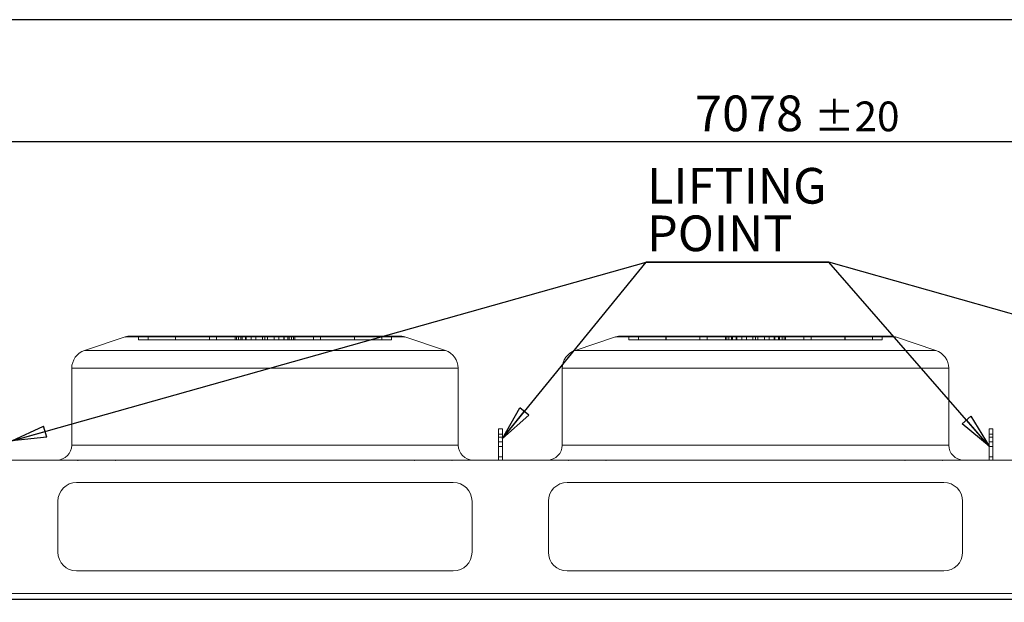
# Model space of a CAD drawing. Units: millimetres. Extents: x 158 to 12408, y 174 to 8727.
# Drawn here: x 6250 to 8880, y 7171 to 8727 of the extents above; entities that cross this region are included whole.
import ezdxf

# ---------------------------------------------------------------- set-up
doc = ezdxf.new("R2010")
doc.units = ezdxf.units.MM
doc.header["$LTSCALE"] = 30
doc.linetypes.add('SLD-Solid', pattern=[0])
doc.layers.add('GEOMETRY', color=7, linetype='SLD-Solid')
doc.layers.add('TITLE', color=7, linetype='SLD-Solid')
doc.styles.add('SLDTEXTSTYLE0', font='TXT', dxfattribs={"width": 0.605})
doc.dimstyles.new('SLDDIMSTYLE0', dxfattribs={"dimtxt": 92.459473, "dimasz": 92.459473, "dimexe": 0, "dimexo": 0.0625, "dimgap": 23.114868, "dimtad": 1, "dimdec": 0, "dimrnd": 1e-09, "dimzin": 12, "dimdsep": 46, "dimtxsty": 'SLDTEXTSTYLE0', "dimblk1": 'CLOSED', "dimblk2": 'CLOSED', "dimsah": 1, "dimcen": 0.09, "dimadec": 0, "dimazin": 3, "dimtol": 1, "dimtp": 20, "dimtm": 20, "dimtfac": 1, "dimtdec": 0, "dimtofl": 0, "dimtmove": 0, "dimatfit": 3, "dimldrblk": 'CLOSED', "dimfxl": 1, "dimfrac": 2, "dimtolj": 1, "dimarcsym": 0})
doc.dimstyles.new('SLDDIMSTYLE6', dxfattribs={"dimtxt": 0.18, "dimasz": 92.459473, "dimexe": 0, "dimexo": 0.0625, "dimgap": 0, "dimtad": 0, "dimtih": 1, "dimtoh": 1, "dimdec": 0, "dimrnd": 1e-09, "dimzin": 0, "dimdsep": 46, "dimtxsty": 'Standard', "dimblk1": 'CLOSED', "dimblk2": 'CLOSED', "dimsah": 1, "dimcen": 0.09, "dimadec": 0, "dimazin": 0, "dimtfac": 92.459473, "dimtdec": 0, "dimtofl": 0, "dimtmove": 0, "dimatfit": 3, "dimldrblk": 'CLOSED', "dimfxl": 1, "dimfrac": 2, "dimtolj": 1, "dimtzin": 0, "dimarcsym": 0})

# ---------------------------------------------------------------- blocks, each defined once
blk = doc.blocks.new('_CLOSED')
at = {"color": 0, "linetype": 'ByBlock', "lineweight": -2}
for p, q in [((-1, 0.166667), (0, 0)), ((-1, 0.166667), (-1, -0.166667)), ((0, 0), (-1, -0.166667)), ((0, 0), (-1, 0))]:
    blk.add_line(p, q, dxfattribs=at)
blk = doc.blocks.new('_D')
at = {"layer": 'GEOMETRY', "transparency": 16777216}
for p, q in [((4762, 7209.3), (4762, 8431.5)), ((11839.5, 6964.5), (11839.5, 8431.5)), ((4762, 8401.5), (11839.5, 8401.5))]:
    blk.add_line(p, q, dxfattribs=at)
at = {"layer": 'GEOMETRY', "transparency": 16777216, "xscale": 92.45947265625, "yscale": 92.45947265625, "rotation": 180.0000000000004}
blk.add_blockref('_CLOSED', (4762, 8401.5, -54.8), dxfattribs=at)
at = {"layer": 'GEOMETRY', "transparency": 16777216, "xscale": 92.45947265625, "yscale": 92.45947265625}
blk.add_blockref('_CLOSED', (11839.5, 8401.5, -54.8), dxfattribs=at)
at = {"layer": 'GEOMETRY', "transparency": 16777216, "attachment_point": 1, "style": 'SLDTEXTSTYLE0'}
for s, insert, char_height in [('7078', (8054.2, 8524.3), 95.25), ('±20', (8371.7, 8508.3), 79.38)]:
    blk.add_mtext(s, dxfattribs=dict(at, insert=insert, char_height=char_height))
blk = doc.blocks.new('SW_NOTE_3')
at = {"layer": 'GEOMETRY', "color": 0}
for p, q in [((-488.2, 0), (0, 0)), ((0, 0), (-488.2, 0)), ((-488.2, 0), (0, 0)), ((0, 0), (-488.2, 0)), ((-488.2, 0), (0, 0)), ((0, 0), (-488.2, 0))]:
    blk.add_line(p, q, dxfattribs=at)
at = {"layer": 'GEOMETRY', "color": 0, "char_height": 95.25, "attachment_point": 1, "style": 'SLDTEXTSTYLE0'}
for s, insert in [('LIFTING', (-485.7, 251.7)), ('POINT', (-485.7, 124.7))]:
    blk.add_mtext(s, dxfattribs=dict(at, insert=insert))

msp = doc.modelspace()

# ---------------------------------------------------------------- linework, layer by layer
at = {"color": 7, "linetype": 'SLD-Solid', "lineweight": 15}
for p, q in [((6531.8, 7879.6), (6423.7, 7843.5)), ((7263.4, 7882.1), (6547.6, 7882.1)), ((7387.3, 7843.5), (7279.2, 7879.6)), ((7841.8, 7879.6), (7733.7, 7843.5)), ((8573.4, 7882.1), (7857.6, 7882.1)), ((8697.3, 7843.5), (8589.2, 7879.6)), ((6389.5, 7796.1), (6389.5, 7591.1)), ((7421.5, 7591.1), (7421.5, 7796.1)), ((7699.5, 7796.1), (7699.5, 7591.1)), ((8731.5, 7591.1), (8731.5, 7796.1)), ((7539.5, 7634), (7529.5, 7634)), ((7529.5, 7634), (7529.5, 7619.8)), ((7539.5, 7634), (7539.5, 7619.8)), ((8849.5, 7634), (8839.5, 7634)), ((8839.5, 7634), (8839.5, 7619.8)), ((8849.5, 7634), (8849.5, 7619.8)), ((7539.5, 7619.8), (7529.5, 7619.8)), ((7529.5, 7619.8), (7529.5, 7551.1)), ((7539.5, 7619.8), (7539.5, 7551.1)), ((8849.5, 7619.8), (8839.5, 7619.8)), ((8839.5, 7619.8), (8839.5, 7551.1)), ((8849.5, 7619.8), (8849.5, 7551.1)), ((4914.5, 7551.1), (11514.5, 7551.1)), ((7408.5, 7491.1), (6402.5, 7491.1)), ((8718.5, 7491.1), (7712.5, 7491.1)), ((6352.5, 7441.1), (6352.5, 7305)), ((7458.5, 7305), (7458.5, 7441.1)), ((7662.5, 7441.1), (7662.5, 7305)), ((8768.5, 7305), (8768.5, 7441.1)), ((6402.5, 7255), (7408.5, 7255)), ((7712.5, 7255), (8718.5, 7255)), ((4914.5, 7195), (11514.5, 7195)), ((4914.5, 7178.6), (11514.5, 7178.6))]:
    msp.add_line(p, q, dxfattribs=at)
at = {"color": 7, "linetype": 'SLD-Solid', "lineweight": 0}
for p, q in [((6531.8, 7879.6), (6423.7, 7843.5)), ((6531.8, 7879.6), (7279.2, 7879.6)), ((6531.8, 7879.6), (7279.2, 7879.6)), ((7263.4, 7882.1), (6547.6, 7882.1)), ((7263.4, 7882.1), (6547.6, 7882.1)), ((6567.6, 7872.1), (6567.6, 7882.1)), ((6567.6, 7882.1), (6593.3, 7882.1)), ((6829.3, 7882.1), (6567.6, 7882.1)), ((6567.6, 7882.1), (6593.3, 7882.1)), ((6829.3, 7882.1), (6567.6, 7882.1)), ((6567.6, 7872.1), (6593.3, 7872.1)), ((6829.3, 7872.1), (6567.6, 7872.1)), ((6567.6, 7872.1), (6593.3, 7872.1)), ((6829.3, 7872.1), (6567.6, 7872.1)), ((6593.3, 7872.1), (6593.3, 7882.1)), ((6593.3, 7882.1), (6825.8, 7882.1)), ((6593.3, 7882.1), (6844.4, 7882.1)), ((6666.6, 7882.1), (6593.3, 7882.1)), ((6593.3, 7882.1), (6825.8, 7882.1)), ((6593.3, 7882.1), (6844.4, 7882.1)), ((6666.6, 7882.1), (6593.3, 7882.1)), ((6593.3, 7872.1), (6825.8, 7872.1)), ((6593.3, 7872.1), (6844.4, 7872.1)), ((6666.6, 7872.1), (6593.3, 7872.1)), ((6593.3, 7872.1), (6825.8, 7872.1)), ((6593.3, 7872.1), (6844.4, 7872.1)), ((6666.6, 7872.1), (6593.3, 7872.1)), ((6834.4, 7882.1), (6666.3, 7882.1)), ((6834.4, 7882.1), (6666.3, 7882.1)), ((6666.3, 7882.1), (6666.3, 7872.1)), ((6666.3, 7882.1), (6666.3, 7872.1)), ((6834.4, 7872.1), (6666.3, 7872.1)), ((6834.4, 7872.1), (6666.3, 7872.1)), ((6666.6, 7882.1), (6776.2, 7882.1)), ((6666.6, 7872.1), (6666.6, 7882.1)), ((6868.8, 7882.1), (6666.6, 7882.1)), ((6666.6, 7882.1), (6776.2, 7882.1)), ((6868.8, 7882.1), (6666.6, 7882.1)), ((6666.6, 7872.1), (6776.2, 7872.1)), ((6868.8, 7872.1), (6666.6, 7872.1)), ((6666.6, 7872.1), (6776.2, 7872.1)), ((6868.8, 7872.1), (6666.6, 7872.1)), ((6757, 7882.1), (6757, 7872.1)), ((6757, 7882.1), (6757, 7872.1)), ((6853.8, 7882.1), (6757.1, 7882.1)), ((6853.8, 7882.1), (6757.1, 7882.1)), ((6853.8, 7872.1), (6757.1, 7872.1)), ((6853.8, 7872.1), (6757.1, 7872.1)), ((6776.2, 7872.1), (6776.2, 7882.1)), ((6776.2, 7882.1), (6905.5, 7882.1)), ((6905.5, 7882.1), (6776.2, 7882.1)), ((6776.2, 7882.1), (6905.5, 7882.1)), ((6905.5, 7882.1), (6776.2, 7882.1)), ((6776.2, 7872.1), (6905.5, 7872.1)), ((6905.5, 7872.1), (6776.2, 7872.1)), ((6776.2, 7872.1), (6905.5, 7872.1)), ((6905.5, 7872.1), (6776.2, 7872.1)), ((6829.3, 7882.1), (6825.5, 7882.1)), ((6829.3, 7882.1), (6825.5, 7882.1)), ((6825.5, 7882.1), (6825.5, 7872.1)), ((6825.5, 7882.1), (6825.5, 7872.1)), ((6829.3, 7872.1), (6825.5, 7872.1)), ((6829.3, 7872.1), (6825.5, 7872.1)), ((6825.8, 7872.1), (6825.8, 7882.1)), ((6829.3, 7872.1), (6829.3, 7882.1)), ((6834.4, 7872.1), (6834.4, 7882.1)), ((6853.8, 7882.1), (6834.4, 7882.1)), ((6853.8, 7882.1), (6834.4, 7882.1)), ((6853.8, 7872.1), (6834.4, 7872.1)), ((6853.8, 7872.1), (6834.4, 7872.1)), ((6841, 7882.1), (6841, 7872.1)), ((6841, 7882.1), (6841, 7872.1)), ((6905.5, 7872.1), (6841, 7872.1)), ((6905.5, 7882.1), (6841.1, 7882.1)), ((6905.5, 7882.1), (6841.1, 7882.1)), ((6905.5, 7872.1), (6841.1, 7872.1)), ((6844.4, 7872.1), (6844.4, 7882.1)), ((6844.4, 7882.1), (6868.8, 7882.1)), ((6844.4, 7882.1), (6868.8, 7882.1)), ((6844.4, 7872.1), (6868.8, 7872.1)), ((6844.4, 7872.1), (6868.8, 7872.1)), ((6853.8, 7872.1), (6853.8, 7882.1)), ((6955.5, 7882.1), (6855.5, 7882.1)), ((6955.5, 7882.1), (6855.5, 7882.1)), ((6855.5, 7882.1), (6855.5, 7872.1)), ((6855.5, 7882.1), (6855.5, 7872.1)), ((6955.5, 7872.1), (6855.5, 7872.1)), ((6955.5, 7872.1), (6855.5, 7872.1)), ((6868.8, 7872.1), (6868.8, 7882.1)), ((6881.1, 7872.1), (6881.1, 7882.1)), ((6912.1, 7882.1), (6881.1, 7882.1)), ((6912.1, 7882.1), (6881.1, 7882.1)), ((6912.1, 7872.1), (6881.1, 7872.1)), ((6912.1, 7872.1), (6881.1, 7872.1)), ((6898.8, 7882.1), (6929.8, 7882.1)), ((6898.8, 7872.1), (6898.8, 7882.1)), ((6898.8, 7882.1), (6929.8, 7882.1)), ((6898.8, 7872.1), (6929.8, 7872.1)), ((6898.8, 7872.1), (6929.8, 7872.1)), ((6905.5, 7882.1), (7034.8, 7882.1)), ((6905.5, 7872.1), (6905.5, 7882.1)), ((7034.8, 7882.1), (6905.5, 7882.1)), ((6905.5, 7882.1), (6969.9, 7882.1)), ((6905.5, 7882.1), (7034.8, 7882.1)), ((7034.8, 7882.1), (6905.5, 7882.1)), ((6905.5, 7882.1), (6969.9, 7882.1)), ((6905.5, 7882.1), (6905.5, 7872.1)), ((6905.5, 7872.1), (6905.5, 7882.1)), ((6905.5, 7882.1), (6905.5, 7872.1)), ((6905.5, 7872.1), (6905.5, 7882.1)), ((6905.5, 7872.1), (7034.8, 7872.1)), ((7034.8, 7872.1), (6905.5, 7872.1)), ((6905.5, 7872.1), (6969.9, 7872.1)), ((6905.5, 7872.1), (7034.8, 7872.1)), ((7034.8, 7872.1), (6905.5, 7872.1)), ((6905.5, 7872.1), (6969.9, 7872.1)), ((6912.1, 7872.1), (6912.1, 7882.1)), ((6929.8, 7872.1), (6929.8, 7882.1)), ((6942.1, 7882.1), (7144.4, 7882.1)), ((6942.1, 7872.1), (6942.1, 7882.1)), ((6966.6, 7882.1), (6942.1, 7882.1)), ((6942.1, 7882.1), (7144.4, 7882.1)), ((6966.6, 7882.1), (6942.1, 7882.1)), ((6942.1, 7872.1), (7144.4, 7872.1)), ((6966.6, 7872.1), (6942.1, 7872.1)), ((6942.1, 7872.1), (7144.4, 7872.1)), ((6966.6, 7872.1), (6942.1, 7872.1)), ((6955.5, 7872.1), (6955.5, 7882.1)), ((6955.5, 7872.1), (6955.5, 7882.1)), ((6957.1, 7882.1), (6976.6, 7882.1)), ((6957.1, 7872.1), (6957.1, 7882.1)), ((6957.1, 7882.1), (7053.9, 7882.1)), ((6957.1, 7882.1), (6976.6, 7882.1)), ((6957.1, 7882.1), (7053.9, 7882.1)), ((6957.1, 7872.1), (6976.6, 7872.1)), ((6957.1, 7872.1), (7053.9, 7872.1)), ((6957.1, 7872.1), (6976.6, 7872.1)), ((6957.1, 7872.1), (7053.9, 7872.1)), ((6966.6, 7872.1), (6966.6, 7882.1)), ((7217.6, 7882.1), (6966.6, 7882.1)), ((7217.6, 7882.1), (6966.6, 7882.1)), ((7217.6, 7872.1), (6966.6, 7872.1)), ((7217.6, 7872.1), (6966.6, 7872.1)), ((6969.9, 7872.1), (6969.9, 7882.1)), ((6969.9, 7872.1), (6969.9, 7882.1)), ((6976.6, 7872.1), (6976.6, 7882.1)), ((6976.6, 7882.1), (7144.7, 7882.1)), ((6976.6, 7882.1), (7144.7, 7882.1)), ((6976.6, 7872.1), (7144.7, 7872.1)), ((6976.6, 7872.1), (7144.7, 7872.1)), ((6981.7, 7882.1), (7243.4, 7882.1)), ((6981.7, 7872.1), (6981.7, 7882.1)), ((6981.7, 7882.1), (6985.5, 7882.1)), ((6981.7, 7882.1), (7243.4, 7882.1)), ((6981.7, 7882.1), (6985.5, 7882.1)), ((6981.7, 7872.1), (7243.4, 7872.1)), ((6981.7, 7872.1), (6985.5, 7872.1)), ((6981.7, 7872.1), (7243.4, 7872.1)), ((6981.7, 7872.1), (6985.5, 7872.1)), ((6985.2, 7872.1), (6985.2, 7882.1)), ((7217.6, 7882.1), (6985.2, 7882.1)), ((7217.6, 7882.1), (6985.2, 7882.1)), ((7217.6, 7872.1), (6985.2, 7872.1)), ((7217.6, 7872.1), (6985.2, 7872.1)), ((6985.5, 7872.1), (6985.5, 7882.1)), ((6985.5, 7872.1), (6985.5, 7882.1)), ((7034.8, 7872.1), (7034.8, 7882.1)), ((7144.4, 7882.1), (7034.8, 7882.1)), ((7144.4, 7882.1), (7034.8, 7882.1)), ((7144.4, 7872.1), (7034.8, 7872.1)), ((7144.4, 7872.1), (7034.8, 7872.1)), ((7053.9, 7872.1), (7053.9, 7882.1)), ((7053.9, 7872.1), (7053.9, 7882.1)), ((7144.4, 7872.1), (7144.4, 7882.1)), ((7144.4, 7882.1), (7217.6, 7882.1)), ((7144.4, 7882.1), (7217.6, 7882.1)), ((7144.4, 7872.1), (7217.6, 7872.1)), ((7144.4, 7872.1), (7217.6, 7872.1)), ((7144.7, 7872.1), (7144.7, 7882.1)), ((7144.7, 7872.1), (7144.7, 7882.1)), ((7217.6, 7872.1), (7217.6, 7882.1)), ((7243.4, 7882.1), (7217.6, 7882.1)), ((7243.4, 7882.1), (7217.6, 7882.1)), ((7243.4, 7872.1), (7217.6, 7872.1)), ((7243.4, 7872.1), (7217.6, 7872.1)), ((7243.4, 7872.1), (7243.4, 7882.1)), ((7387.3, 7843.5), (7279.2, 7879.6)), ((7841.8, 7879.6), (7733.7, 7843.5)), ((7841.8, 7879.6), (8589.2, 7879.6)), ((7841.8, 7879.6), (8589.2, 7879.6)), ((8573.4, 7882.1), (7857.6, 7882.1)), ((8573.4, 7882.1), (7857.6, 7882.1)), ((7877.6, 7872.1), (7877.6, 7882.1)), ((7877.6, 7882.1), (7903.3, 7882.1)), ((8139.3, 7882.1), (7877.6, 7882.1)), ((7877.6, 7882.1), (7903.3, 7882.1)), ((8139.3, 7882.1), (7877.6, 7882.1)), ((7877.6, 7872.1), (7903.3, 7872.1)), ((8139.3, 7872.1), (7877.6, 7872.1)), ((7877.6, 7872.1), (7903.3, 7872.1)), ((8139.3, 7872.1), (7877.6, 7872.1)), ((7903.3, 7872.1), (7903.3, 7882.1)), ((7903.3, 7882.1), (8135.8, 7882.1)), ((7903.3, 7882.1), (8154.4, 7882.1)), ((7976.6, 7882.1), (7903.3, 7882.1)), ((7903.3, 7882.1), (8135.8, 7882.1)), ((7903.3, 7882.1), (8154.4, 7882.1)), ((7976.6, 7882.1), (7903.3, 7882.1)), ((7903.3, 7872.1), (8135.8, 7872.1)), ((7903.3, 7872.1), (8154.4, 7872.1)), ((7976.6, 7872.1), (7903.3, 7872.1)), ((7903.3, 7872.1), (8135.8, 7872.1)), ((7903.3, 7872.1), (8154.4, 7872.1)), ((7976.6, 7872.1), (7903.3, 7872.1)), ((8144.4, 7882.1), (7976.3, 7882.1)), ((8144.4, 7882.1), (7976.3, 7882.1)), ((7976.3, 7882.1), (7976.3, 7872.1)), ((7976.3, 7882.1), (7976.3, 7872.1)), ((8144.4, 7872.1), (7976.3, 7872.1)), ((8144.4, 7872.1), (7976.3, 7872.1)), ((7976.6, 7882.1), (8086.2, 7882.1)), ((7976.6, 7872.1), (7976.6, 7882.1)), ((8178.8, 7882.1), (7976.6, 7882.1)), ((7976.6, 7882.1), (8086.2, 7882.1)), ((8178.8, 7882.1), (7976.6, 7882.1)), ((7976.6, 7872.1), (8086.2, 7872.1)), ((8178.8, 7872.1), (7976.6, 7872.1)), ((7976.6, 7872.1), (8086.2, 7872.1)), ((8178.8, 7872.1), (7976.6, 7872.1)), ((8067, 7882.1), (8067, 7872.1)), ((8067, 7882.1), (8067, 7872.1)), ((8163.8, 7882.1), (8067.1, 7882.1)), ((8163.8, 7882.1), (8067.1, 7882.1)), ((8163.8, 7872.1), (8067.1, 7872.1)), ((8163.8, 7872.1), (8067.1, 7872.1)), ((8086.2, 7872.1), (8086.2, 7882.1)), ((8086.2, 7882.1), (8215.5, 7882.1)), ((8215.5, 7882.1), (8086.2, 7882.1)), ((8086.2, 7882.1), (8215.5, 7882.1)), ((8215.5, 7882.1), (8086.2, 7882.1)), ((8086.2, 7872.1), (8215.5, 7872.1)), ((8215.5, 7872.1), (8086.2, 7872.1)), ((8086.2, 7872.1), (8215.5, 7872.1)), ((8215.5, 7872.1), (8086.2, 7872.1)), ((8139.3, 7882.1), (8135.5, 7882.1)), ((8139.3, 7882.1), (8135.5, 7882.1)), ((8135.5, 7882.1), (8135.5, 7872.1)), ((8135.5, 7882.1), (8135.5, 7872.1)), ((8139.3, 7872.1), (8135.5, 7872.1)), ((8139.3, 7872.1), (8135.5, 7872.1)), ((8135.8, 7872.1), (8135.8, 7882.1)), ((8139.3, 7872.1), (8139.3, 7882.1)), ((8144.4, 7872.1), (8144.4, 7882.1)), ((8163.8, 7882.1), (8144.4, 7882.1)), ((8163.8, 7882.1), (8144.4, 7882.1)), ((8163.8, 7872.1), (8144.4, 7872.1)), ((8163.8, 7872.1), (8144.4, 7872.1)), ((8151, 7882.1), (8151, 7872.1)), ((8151, 7882.1), (8151, 7872.1)), ((8215.5, 7872.1), (8151, 7872.1)), ((8215.5, 7882.1), (8151.1, 7882.1)), ((8215.5, 7882.1), (8151.1, 7882.1)), ((8215.5, 7872.1), (8151.1, 7872.1)), ((8154.4, 7882.1), (8178.8, 7882.1)), ((8154.4, 7872.1), (8154.4, 7882.1)), ((8154.4, 7882.1), (8178.8, 7882.1)), ((8154.4, 7872.1), (8178.8, 7872.1)), ((8154.4, 7872.1), (8178.8, 7872.1)), ((8163.8, 7872.1), (8163.8, 7882.1)), ((8265.5, 7882.1), (8165.5, 7882.1)), ((8265.5, 7882.1), (8165.5, 7882.1)), ((8165.5, 7882.1), (8165.5, 7872.1)), ((8165.5, 7882.1), (8165.5, 7872.1)), ((8265.5, 7872.1), (8165.5, 7872.1)), ((8265.5, 7872.1), (8165.5, 7872.1)), ((8178.8, 7872.1), (8178.8, 7882.1)), ((8191.1, 7872.1), (8191.1, 7882.1)), ((8222.1, 7882.1), (8191.1, 7882.1)), ((8222.1, 7882.1), (8191.1, 7882.1)), ((8222.1, 7872.1), (8191.1, 7872.1)), ((8222.1, 7872.1), (8191.1, 7872.1)), ((8208.8, 7882.1), (8239.8, 7882.1)), ((8208.8, 7872.1), (8208.8, 7882.1)), ((8208.8, 7882.1), (8239.8, 7882.1)), ((8208.8, 7872.1), (8239.8, 7872.1)), ((8208.8, 7872.1), (8239.8, 7872.1)), ((8215.5, 7882.1), (8344.8, 7882.1)), ((8215.5, 7872.1), (8215.5, 7882.1)), ((8344.8, 7882.1), (8215.5, 7882.1)), ((8215.5, 7882.1), (8279.9, 7882.1)), ((8215.5, 7882.1), (8344.8, 7882.1)), ((8344.8, 7882.1), (8215.5, 7882.1)), ((8215.5, 7882.1), (8279.9, 7882.1)), ((8215.5, 7882.1), (8215.5, 7872.1)), ((8215.5, 7872.1), (8215.5, 7882.1)), ((8215.5, 7882.1), (8215.5, 7872.1)), ((8215.5, 7872.1), (8215.5, 7882.1)), ((8215.5, 7872.1), (8344.8, 7872.1)), ((8344.8, 7872.1), (8215.5, 7872.1)), ((8215.5, 7872.1), (8279.9, 7872.1)), ((8215.5, 7872.1), (8344.8, 7872.1)), ((8344.8, 7872.1), (8215.5, 7872.1)), ((8215.5, 7872.1), (8279.9, 7872.1)), ((8222.1, 7872.1), (8222.1, 7882.1)), ((8239.8, 7872.1), (8239.8, 7882.1)), ((8252.1, 7882.1), (8454.4, 7882.1)), ((8252.1, 7872.1), (8252.1, 7882.1)), ((8276.6, 7882.1), (8252.1, 7882.1)), ((8252.1, 7882.1), (8454.4, 7882.1)), ((8276.6, 7882.1), (8252.1, 7882.1)), ((8252.1, 7872.1), (8454.4, 7872.1)), ((8276.6, 7872.1), (8252.1, 7872.1)), ((8252.1, 7872.1), (8454.4, 7872.1)), ((8276.6, 7872.1), (8252.1, 7872.1)), ((8265.5, 7872.1), (8265.5, 7882.1)), ((8265.5, 7872.1), (8265.5, 7882.1)), ((8267.1, 7882.1), (8286.6, 7882.1)), ((8267.1, 7872.1), (8267.1, 7882.1)), ((8267.1, 7882.1), (8363.9, 7882.1)), ((8267.1, 7882.1), (8286.6, 7882.1)), ((8267.1, 7882.1), (8363.9, 7882.1)), ((8267.1, 7872.1), (8286.6, 7872.1)), ((8267.1, 7872.1), (8363.9, 7872.1)), ((8267.1, 7872.1), (8286.6, 7872.1)), ((8267.1, 7872.1), (8363.9, 7872.1)), ((8276.6, 7872.1), (8276.6, 7882.1)), ((8527.6, 7882.1), (8276.6, 7882.1)), ((8527.6, 7882.1), (8276.6, 7882.1)), ((8527.6, 7872.1), (8276.6, 7872.1)), ((8527.6, 7872.1), (8276.6, 7872.1)), ((8279.9, 7872.1), (8279.9, 7882.1)), ((8279.9, 7872.1), (8279.9, 7882.1)), ((8286.6, 7872.1), (8286.6, 7882.1)), ((8286.6, 7882.1), (8454.7, 7882.1)), ((8286.6, 7882.1), (8454.7, 7882.1)), ((8286.6, 7872.1), (8454.7, 7872.1)), ((8286.6, 7872.1), (8454.7, 7872.1)), ((8291.7, 7882.1), (8553.4, 7882.1)), ((8291.7, 7872.1), (8291.7, 7882.1)), ((8291.7, 7882.1), (8295.5, 7882.1)), ((8291.7, 7882.1), (8553.4, 7882.1)), ((8291.7, 7882.1), (8295.5, 7882.1)), ((8291.7, 7872.1), (8553.4, 7872.1)), ((8291.7, 7872.1), (8295.5, 7872.1)), ((8291.7, 7872.1), (8553.4, 7872.1)), ((8291.7, 7872.1), (8295.5, 7872.1)), ((8295.2, 7872.1), (8295.2, 7882.1)), ((8527.6, 7882.1), (8295.2, 7882.1)), ((8527.6, 7882.1), (8295.2, 7882.1)), ((8527.6, 7872.1), (8295.2, 7872.1)), ((8527.6, 7872.1), (8295.2, 7872.1)), ((8295.5, 7872.1), (8295.5, 7882.1)), ((8295.5, 7872.1), (8295.5, 7882.1)), ((8344.8, 7872.1), (8344.8, 7882.1)), ((8454.4, 7882.1), (8344.8, 7882.1)), ((8454.4, 7882.1), (8344.8, 7882.1)), ((8454.4, 7872.1), (8344.8, 7872.1)), ((8454.4, 7872.1), (8344.8, 7872.1)), ((8363.9, 7872.1), (8363.9, 7882.1)), ((8363.9, 7872.1), (8363.9, 7882.1)), ((8454.4, 7872.1), (8454.4, 7882.1)), ((8454.4, 7882.1), (8527.6, 7882.1)), ((8454.4, 7882.1), (8527.6, 7882.1)), ((8454.4, 7872.1), (8527.6, 7872.1)), ((8454.4, 7872.1), (8527.6, 7872.1)), ((8454.7, 7872.1), (8454.7, 7882.1)), ((8454.7, 7872.1), (8454.7, 7882.1)), ((8527.6, 7872.1), (8527.6, 7882.1)), ((8553.4, 7882.1), (8527.6, 7882.1)), ((8553.4, 7882.1), (8527.6, 7882.1)), ((8553.4, 7872.1), (8527.6, 7872.1)), ((8553.4, 7872.1), (8527.6, 7872.1)), ((8553.4, 7872.1), (8553.4, 7882.1)), ((8697.3, 7843.5), (8589.2, 7879.6)), ((7387.3, 7843.5), (6423.7, 7843.5)), ((7387.3, 7843.5), (6423.7, 7843.5)), ((8697.3, 7843.5), (7733.7, 7843.5)), ((8697.3, 7843.5), (7733.7, 7843.5)), ((6389.5, 7796.1), (6389.5, 7591.1)), ((6389.5, 7796.1), (7421.5, 7796.1)), ((6389.5, 7796.1), (7421.5, 7796.1)), ((7421.5, 7591.1), (7421.5, 7796.1)), ((7699.5, 7796.1), (7699.5, 7591.1)), ((7699.5, 7796.1), (8731.5, 7796.1)), ((7699.5, 7796.1), (8731.5, 7796.1)), ((8731.5, 7591.1), (8731.5, 7796.1)), ((7529.5, 7612), (7529.5, 7634)), ((7539.5, 7634), (7529.5, 7634)), ((7529.5, 7619.8), (7529.5, 7634)), ((7539.5, 7612), (7539.5, 7634)), ((7539.5, 7619.8), (7539.5, 7634)), ((8839.5, 7612), (8839.5, 7634)), ((8849.5, 7634), (8839.5, 7634)), ((8839.5, 7619.8), (8839.5, 7634)), ((8849.5, 7612), (8849.5, 7634)), ((8849.5, 7619.8), (8849.5, 7634)), ((7539.5, 7619.8), (7529.5, 7619.8)), ((7529.5, 7551.1), (7529.5, 7619.8)), ((7539.5, 7612), (7529.5, 7612)), ((7529.5, 7587.5), (7529.5, 7612)), ((7529.5, 7599.5), (7529.5, 7559.5)), ((7529.5, 7559.5), (7529.5, 7599.5)), ((7539.5, 7599.5), (7529.5, 7599.5)), ((7539.5, 7599.5), (7529.5, 7599.5)), ((7539.5, 7551.1), (7539.5, 7619.8)), ((7539.5, 7587.5), (7539.5, 7612)), ((7539.5, 7599.5), (7539.5, 7559.5)), ((7539.5, 7559.5), (7539.5, 7599.5)), ((8849.5, 7619.8), (8839.5, 7619.8)), ((8839.5, 7551.1), (8839.5, 7619.8)), ((8849.5, 7612), (8839.5, 7612)), ((8839.5, 7587.5), (8839.5, 7612)), ((8839.5, 7599.5), (8839.5, 7559.5)), ((8839.5, 7559.5), (8839.5, 7599.5)), ((8849.5, 7599.5), (8839.5, 7599.5)), ((8849.5, 7599.5), (8839.5, 7599.5)), ((8849.5, 7551.1), (8849.5, 7619.8)), ((8849.5, 7587.5), (8849.5, 7612)), ((8849.5, 7599.5), (8849.5, 7559.5)), ((8849.5, 7559.5), (8849.5, 7599.5)), ((7421.5, 7591.1), (6389.5, 7591.1)), ((6389.5, 7591.1), (7421.5, 7591.1)), ((7539.5, 7587.5), (7529.5, 7587.5)), ((7529.5, 7551.1), (7529.5, 7587.5)), ((7539.5, 7551.1), (7539.5, 7587.5)), ((8731.5, 7591.1), (7699.5, 7591.1)), ((7699.5, 7591.1), (8731.5, 7591.1)), ((8849.5, 7587.5), (8839.5, 7587.5)), ((8839.5, 7551.1), (8839.5, 7587.5)), ((8849.5, 7551.1), (8849.5, 7587.5)), ((4914.5, 7551.1), (11514.5, 7551.1)), ((7461.5, 7551.1), (6349.5, 7551.1)), ((7461.5, 7551.1), (6349.5, 7551.1)), ((6405.2, 7551.1), (6406.2, 7551.1)), ((6406.2, 7551.1), (6405.2, 7551.1)), ((6405.2, 7551.1), (6405.2, 7550.1)), ((6405.2, 7551.1), (6405.2, 7550.1)), ((6406.2, 7550.1), (6405.2, 7550.1)), ((6406.2, 7550.1), (6405.2, 7550.1)), ((6406.2, 7550.1), (6406.2, 7551.1)), ((6406.2, 7550.1), (6406.2, 7551.1)), ((6506, 7551.1), (6507, 7551.1)), ((6507, 7551.1), (6506, 7551.1)), ((6506, 7551.1), (6506, 7550.1)), ((6506, 7551.1), (6506, 7550.1)), ((6507, 7550.1), (6506, 7550.1)), ((6507, 7550.1), (6506, 7550.1)), ((6507, 7550.1), (6507, 7551.1)), ((6507, 7550.1), (6507, 7551.1)), ((7305, 7551.1), (7304, 7551.1)), ((7304, 7551.1), (7305, 7551.1)), ((7304, 7551.1), (7304, 7550.1)), ((7304, 7551.1), (7304, 7550.1)), ((7304, 7550.1), (7305, 7550.1)), ((7304, 7550.1), (7305, 7550.1)), ((7305, 7550.1), (7305, 7551.1)), ((7305, 7550.1), (7305, 7551.1)), ((7405.8, 7551.1), (7404.8, 7551.1)), ((7404.8, 7551.1), (7405.8, 7551.1)), ((7404.8, 7551.1), (7404.8, 7550.1)), ((7404.8, 7551.1), (7404.8, 7550.1)), ((7404.8, 7550.1), (7405.8, 7550.1)), ((7404.8, 7550.1), (7405.8, 7550.1)), ((7405.8, 7550.1), (7405.8, 7551.1)), ((7405.8, 7550.1), (7405.8, 7551.1)), ((7529.5, 7559.5), (7539.5, 7559.5)), ((7529.5, 7559.5), (7539.5, 7559.5)), ((7539.5, 7551.1), (7529.5, 7551.1)), ((8771.5, 7551.1), (7659.5, 7551.1)), ((8771.5, 7551.1), (7659.5, 7551.1)), ((7715.2, 7551.1), (7716.2, 7551.1)), ((7716.2, 7551.1), (7715.2, 7551.1)), ((7715.2, 7551.1), (7715.2, 7550.1)), ((7715.2, 7551.1), (7715.2, 7550.1)), ((7716.2, 7550.1), (7715.2, 7550.1)), ((7716.2, 7550.1), (7715.2, 7550.1)), ((7716.2, 7550.1), (7716.2, 7551.1)), ((7716.2, 7550.1), (7716.2, 7551.1)), ((7816, 7551.1), (7817, 7551.1)), ((7817, 7551.1), (7816, 7551.1)), ((7816, 7551.1), (7816, 7550.1)), ((7816, 7551.1), (7816, 7550.1)), ((7817, 7550.1), (7816, 7550.1)), ((7817, 7550.1), (7816, 7550.1)), ((7817, 7550.1), (7817, 7551.1)), ((7817, 7550.1), (7817, 7551.1)), ((8615, 7551.1), (8614, 7551.1)), ((8614, 7551.1), (8615, 7551.1)), ((8614, 7551.1), (8614, 7550.1)), ((8614, 7551.1), (8614, 7550.1)), ((8614, 7550.1), (8615, 7550.1)), ((8614, 7550.1), (8615, 7550.1)), ((8615, 7550.1), (8615, 7551.1)), ((8615, 7550.1), (8615, 7551.1)), ((8715.8, 7551.1), (8714.8, 7551.1)), ((8714.8, 7551.1), (8715.8, 7551.1)), ((8714.8, 7551.1), (8714.8, 7550.1)), ((8714.8, 7551.1), (8714.8, 7550.1)), ((8714.8, 7550.1), (8715.8, 7550.1)), ((8714.8, 7550.1), (8715.8, 7550.1)), ((8715.8, 7550.1), (8715.8, 7551.1)), ((8715.8, 7550.1), (8715.8, 7551.1)), ((8839.5, 7559.5), (8849.5, 7559.5)), ((8839.5, 7559.5), (8849.5, 7559.5)), ((8849.5, 7551.1), (8839.5, 7551.1)), ((7408.5, 7491.1), (6402.5, 7491.1)), ((8718.5, 7491.1), (7712.5, 7491.1)), ((6352.5, 7441.1), (6352.5, 7305)), ((7458.5, 7305), (7458.5, 7441.1)), ((7662.5, 7441.1), (7662.5, 7305)), ((8768.5, 7305), (8768.5, 7441.1)), ((6402.5, 7255), (7408.5, 7255)), ((7712.5, 7255), (8718.5, 7255)), ((4914.5, 7195), (11514.5, 7195)), ((4914.5, 7179.3), (11514.5, 7179.3)), ((4914.5, 7179.3), (11514.5, 7179.3)), ((4914.5, 7178.6), (11514.5, 7178.6))]:
    msp.add_line(p, q, dxfattribs=at)
at = {"color": 8, "linetype": 'SLD-Solid', "lineweight": 15}
for p, q in [((7279.2, 7879.6), (6531.8, 7879.6)), ((8589.2, 7879.6), (7841.8, 7879.6)), ((6423.7, 7843.5), (7387.3, 7843.5)), ((7733.7, 7843.5), (8697.3, 7843.5)), ((7421.5, 7796.1), (6389.5, 7796.1)), ((8731.5, 7796.1), (7699.5, 7796.1)), ((6389.5, 7591.1), (7421.5, 7591.1)), ((7699.5, 7591.1), (8731.5, 7591.1))]:
    msp.add_line(p, q, dxfattribs=at)
at = {"color": 7, "linetype": 'SLD-Solid', "lineweight": 15}
for centre, radius, start, end in [((6547.6, 7832.1), 50, 90, 108.4349), ((7263.4, 7832.1), 50, 71.5651, 90), ((7857.6, 7832.1), 50, 90, 108.4349), ((8573.4, 7832.1), 50, 71.5651, 90), ((6439.5, 7796.1), 50, 108.4349, 180), ((7371.5, 7796.1), 50, 0, 71.5651), ((7749.5, 7796.1), 50, 108.4349, 180), ((8681.5, 7796.1), 50, 0, 71.5651), ((6349.5, 7591.1), 40, 270, 0), ((7461.5, 7591.1), 40, 180, 270), ((7659.5, 7591.1), 40, 270, 0), ((8771.5, 7591.1), 40, 180, 270), ((6402.5, 7441.1), 50, 90, 180), ((7408.5, 7441.1), 50, 0, 90), ((7712.5, 7441.1), 50, 90, 180), ((8718.5, 7441.1), 50, 0, 90), ((6402.5, 7305), 50, 180, 270), ((7408.5, 7305), 50, 270, 0), ((7712.5, 7305), 50, 180, 270), ((8718.5, 7305), 50, 270, 0)]:
    msp.add_arc(centre, radius, start, end, dxfattribs=at)
at = {"color": 7, "linetype": 'SLD-Solid', "lineweight": 0}
for centre, radius, start, end in [((6547.6, 7832.1), 50, 90, 108.4349), ((7263.4, 7832.1), 50, 71.5651, 90), ((7857.6, 7832.1), 50, 90, 108.4349), ((8573.4, 7832.1), 50, 71.5651, 90), ((6439.5, 7796.1), 50, 108.4349, 180), ((7371.5, 7796.1), 50, 0, 71.5651), ((7749.5, 7796.1), 50, 108.4349, 180), ((8681.5, 7796.1), 50, 0, 71.5651), ((6349.5, 7591.1), 40, 270, 0), ((7461.5, 7591.1), 40, 180, 270), ((7659.5, 7591.1), 40, 270, 0), ((8771.5, 7591.1), 40, 180, 270), ((6402.5, 7441.1), 50, 90, 180), ((6402.5, 7441.1), 50, 90, 180), ((6402.5, 7441.1), 50, 90, 180), ((7408.5, 7441.1), 50, 0, 90), ((7408.5, 7441.1), 50, 0, 90), ((7408.5, 7441.1), 50, 0, 90), ((7712.5, 7441.1), 50, 90, 180), ((7712.5, 7441.1), 50, 90, 180), ((7712.5, 7441.1), 50, 90, 180), ((8718.5, 7441.1), 50, 0, 90), ((8718.5, 7441.1), 50, 0, 90), ((8718.5, 7441.1), 50, 0, 90), ((6402.5, 7305), 50, 180, 270), ((6402.5, 7305), 50, 180, 270), ((6402.5, 7305), 50, 180, 270), ((7408.5, 7305), 50, 270, 0), ((7408.5, 7305), 50, 270, 0), ((7408.5, 7305), 50, 270, 0), ((7712.5, 7305), 50, 180, 270), ((7712.5, 7305), 50, 180, 270), ((7712.5, 7305), 50, 180, 270), ((8718.5, 7305), 50, 270, 0), ((8718.5, 7305), 50, 270, 0), ((8718.5, 7305), 50, 270, 0)]:
    msp.add_arc(centre, radius, start, end, dxfattribs=at)
at = {"layer": 'TITLE', "color": 7, "linetype": 'SLD-Solid'}
msp.add_line((12407.6, 8726.8), (158.2, 8726.8), dxfattribs=at)

# ---------------------------------------------------------------- block references
at = {"layer": 'GEOMETRY'}
msp.add_blockref('SW_NOTE_3', (8411.4, 8079.3), dxfattribs=at)

# ---------------------------------------------------------------- dimensions: what is measured, and where the dimension line sits
dim = msp.add_linear_dim(base=(11839.481093, 8401.4691287), p1=(4761.981093, 7179.328165), p2=(11839.481093, 6934.498275), dimstyle='SLDDIMSTYLE0', dxfattribs=at)
dim.commit()
dim.dimension.update_dxf_attribs({"geometry": '_D', "text_midpoint": (8300.731093, 8401.4691287), "dimtype": 160})

# ---------------------------------------------------------------- leaders
for points in [[(6229.5, 7602), (7923.3, 8079.3)], [(7539.5, 7608.7), (7923.3, 8079.3)], [(10149.5, 7587.8), (8411.4, 8079.3)], [(8839.5, 7588.4), (8411.4, 8079.3)]]:
    msp.add_leader(points, dimstyle='SLDDIMSTYLE6', dxfattribs=at)

doc.saveas('drawing.dxf')
